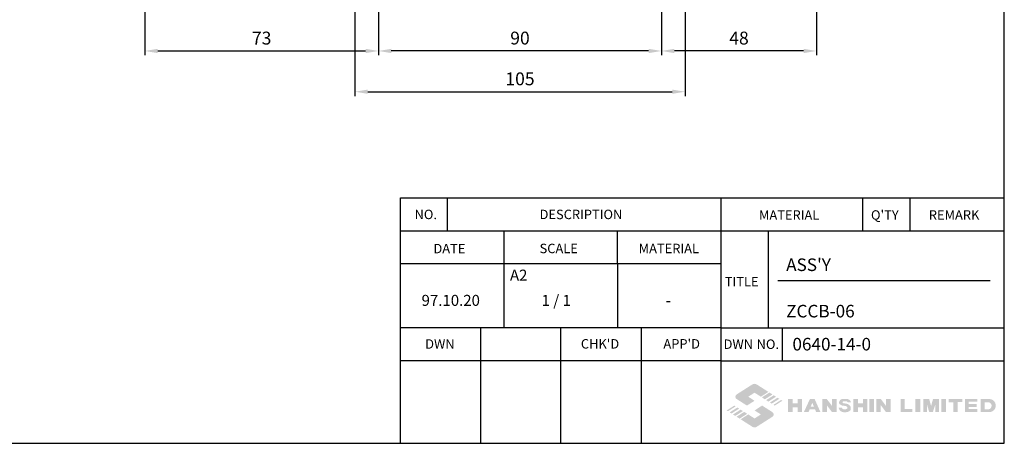
# Model space of a CAD drawing. Extents: x 10 to 580, y 10 to 410.
# Drawn here: x 267 to 580, y 10 to 145 of the extents above; entities that cross this region are included whole.
import ezdxf
from ezdxf.enums import TextEntityAlignment as Align

# ---------------------------------------------------------------- set-up
doc = ezdxf.new("R2010")
doc.units = 0
doc.header["$LTSCALE"] = 4
doc.header["$MEASUREMENT"] = 0
doc.layers.get('0').update_dxf_attribs({"linetype": 'CONTINUOUS'})
doc.layers.add('255', color=7, linetype='CONTINUOUS')
doc.layers.add('A2-FORM', color=7, linetype='CONTINUOUS')
doc.styles.get("Standard").update_dxf_attribs({"font": 'ROMANS', "height": 3, "bigfont": 'HBRDS'})

# ---------------------------------------------------------------- blocks, each defined once
blk = doc.blocks.new('log')
at = {"layer": '255'}
h = blk.add_hatch(color=1, dxfattribs=at)
h.paths.add_polyline_path([(11.79, 5.64), (11.52, 5.81), (9.92, 4.79), (10.18, 4.62)])
h.paths.add_polyline_path([(11.15, 6.05), (10.77, 6.29), (9.17, 5.27), (9.54, 5.03)])
h.paths.add_polyline_path([(10.45, 6.5), (9.97, 6.8), (8.36, 5.78), (8.84, 5.47)])
h.paths.add_polyline_path([(9.7, 6.98), (9.06, 7.39), (7.45, 6.36), (8.09, 5.95)])
h.paths.add_polyline_path([(6.36, 9.1, 0.291473), (5.43, 9.1), (2.1, 6.98, 0.548619), (2.1, 6.01), (4.29, 4.62), (5.9, 5.64), (4.56, 6.5), (5.9, 7.35), (7.24, 6.5), (8.84, 7.52)])
h.paths.add_polyline_path([(9.69, 3.23), (7.5, 4.62), (5.9, 3.59), (7.24, 2.74), (5.9, 1.89), (4.56, 2.74), (2.95, 1.72), (5.43, 0.13, 0.291473), (6.36, 0.13), (9.69, 2.25, 0.548619)])
h.paths.add_polyline_path([(4.34, 2.88), (3.7, 3.29), (2.09, 2.26), (2.73, 1.85)])
h.paths.add_polyline_path([(3.43, 3.46), (2.95, 3.76), (1.34, 2.74), (1.82, 2.43)])
h.paths.add_polyline_path([(2.63, 3.97), (2.25, 4.21), (0.64, 3.18), (1.02, 2.95)])
h.paths.add_polyline_path([(1.88, 4.45), (1.61, 4.62), (0, 3.59), (0.27, 3.42)])
h = blk.add_hatch(color=256, dxfattribs=at)
h.paths.add_polyline_path([(15.96, 6.01), (15.01, 6.01), (15.01, 5.09), (13.95, 5.09), (13.95, 6.01), (13.01, 6.01), (13.01, 3.23), (13.95, 3.23), (13.95, 4.22), (15.01, 4.22), (15.01, 3.23), (15.96, 3.23)])
h.paths.add_polyline_path([(18.63, 6.01), (17.63, 6.01), (16.35, 3.23), (17.35, 3.23), (17.57, 3.8), (18.73, 3.8), (18.97, 3.23), (19.87, 3.23)])
h.paths.add_polyline_path([(17.82, 4.41), (18.13, 5.21), (18.47, 4.41)], flags=16)
h.paths.add_polyline_path([(21.21, 6.01), (20.26, 6.01), (20.26, 3.23), (21.22, 3.23), (21.22, 4.71), (22.31, 3.23), (23.28, 3.23), (23.28, 6.01), (22.32, 6.01), (22.32, 4.54)])
h.paths.add_polyline_path([(24.99, 5.08, -0.103737), (24.63, 5.15, -0.30137), (24.56, 5.26), (24.56, 5.28, -0.466494), (24.79, 5.52), (25.37, 5.52, -0.33877), (25.68, 5.3), (26.35, 5.3, 0.318473), (25.52, 6.03), (24.6, 6.03, 0.380675), (23.82, 5.32), (23.82, 5.18, 0.204159), (23.92, 4.95, 0.197297), (24.89, 4.57, -0.200579), (25.52, 4.34, -0.242555), (25.57, 4.23), (25.57, 4.08, -0.241815), (25.52, 3.98, -0.185738), (25.28, 3.86), (24.75, 3.86, -0.330048), (24.39, 4.19), (23.72, 4.19), (23.72, 4.13, 0.323338), (24.7, 3.22), (25.35, 3.22, 0.180183), (26.18, 3.58, 0.203817), (26.28, 3.81), (26.28, 4.27, 0.156115), (26.22, 4.45, 0.244896)])
h.paths.add_polyline_path([(29.81, 6.01), (28.87, 6.01), (28.87, 5.09), (27.8, 5.09), (27.8, 6.01), (26.86, 6.01), (26.86, 3.23), (27.8, 3.23), (27.8, 4.22), (28.87, 4.22), (28.87, 3.23), (29.81, 3.23)])
h.paths.add_polyline_path([(31.21, 6.01), (30.21, 6.01), (30.21, 3.23), (31.21, 3.23)])
h.paths.add_polyline_path([(32.66, 6.01), (31.7, 6.01), (31.7, 3.23), (32.66, 3.23), (32.66, 4.71), (33.76, 3.23), (34.72, 3.23), (34.72, 6.01), (33.77, 6.01), (33.77, 4.54)])
h.paths.add_polyline_path([(39.31, 3.91), (37.72, 3.91), (37.72, 6.01), (36.9, 6.01), (36.9, 3.23), (39.31, 3.23)])
h.paths.add_polyline_path([(41.01, 6.02), (40.01, 6.02), (40.01, 3.23), (41.01, 3.23)])
h.paths.add_polyline_path([(42.9, 6.01), (41.65, 6.01), (41.65, 3.23), (42.46, 3.23), (42.46, 4.8), (42.93, 3.23), (43.69, 3.23), (44.23, 4.93), (44.23, 3.23), (44.98, 3.23), (44.98, 6.01), (43.72, 6.01), (43.32, 4.54)])
h.paths.add_polyline_path([(46.49, 6.01), (45.49, 6.01), (45.49, 3.23), (46.49, 3.23)])
h.paths.add_polyline_path([(49.97, 6.01), (47.01, 6.01), (47.01, 5.34), (48.02, 5.34), (48.02, 3.23), (48.97, 3.23), (48.97, 5.35), (49.97, 5.35)])
h.paths.add_polyline_path([(51.28, 5.45), (53.12, 5.45), (53.12, 6.01), (50.47, 6.01), (50.47, 3.23), (53.12, 3.23), (53.12, 3.92), (51.29, 3.92), (51.29, 4.35), (52.95, 4.35), (52.95, 4.97), (51.28, 4.97)])
h.paths.add_polyline_path([(55.79, 6.01), (53.83, 6.01), (53.83, 3.23), (55.82, 3.23, 0.886006)])
h.paths.add_polyline_path([(54.67, 5.33), (55.55, 5.33, -0.795732), (55.55, 3.84), (54.67, 3.84)], flags=16)

msp = doc.modelspace()

# ---------------------------------------------------------------- linework, layer by layer
at = {"color": 5}
for p, q in [((306.77, 220.39), (306.77, 133.34)), ((520.27, 219.89), (520.27, 133.34)), ((373.52, 160.39), (373.52, 120.39)), ((478.52, 160.39), (478.52, 120.39)), ((381.02, 155.52), (381.02, 133.34)), ((471.02, 155.77), (471.02, 133.34)), ((310.86, 134.7), (376.93, 134.7)), ((381.02, 136.07), (381.02, 136.07)), ((466.93, 134.7), (385.11, 134.7)), ((471.02, 136.07), (471.02, 136.07)), ((516.18, 134.7), (475.11, 134.7)), ((377.61, 121.75), (474.43, 121.75))]:
    msp.add_line(p, q, dxfattribs=at)
for points in [[(310.86, 135.39), (310.86, 134.02), (306.77, 134.7)], [(376.93, 135.39), (376.93, 134.02), (381.02, 134.7)], [(385.11, 135.39), (385.11, 134.02), (381.02, 134.7)], [(466.93, 135.39), (466.93, 134.02), (471.02, 134.7)], [(475.11, 135.39), (475.11, 134.02), (471.02, 134.7)], [(516.18, 135.39), (516.18, 134.02), (520.27, 134.7)], [(377.61, 122.43), (377.61, 121.07), (373.52, 121.75)], [(474.43, 122.43), (474.43, 121.07), (478.52, 121.75)]]:
    msp.add_solid(points, dxfattribs=at)
at = {"layer": 'A2-FORM', "color": 4}
for p, q in [((580, 10), (580, 410)), ((10, 10), (580, 10))]:
    msp.add_line(p, q, dxfattribs=at)
at = {"layer": 'A2-FORM'}
for p, q in [((388, 88), (580, 88)), ((388, 10), (388, 88)), ((403, 77.5), (403, 88)), ((490, 10), (490, 88)), ((535, 77.5), (535, 88)), ((550, 88), (550, 77.5)), ((388, 77.5), (490, 77.5)), ((421, 67), (421, 77.5)), ((457, 67), (457, 77.5)), ((490, 77.5), (580, 77.5)), ((505, 46.75), (505, 77.5)), ((490, 67), (388, 67)), ((421, 46.75), (421, 67)), ((457, 67), (457, 46.75)), ((508, 61.75), (575.5, 61.75)), ((490, 46.75), (388, 46.75)), ((413.5, 46.75), (413.5, 10)), ((439, 10), (439, 46.75)), ((464.5, 46.75), (464.5, 10)), ((490, 46.75), (580, 46.75)), ((509.5, 36.25), (509.5, 46.75)), ((490, 36.25), (388, 36.25)), ((490, 36.25), (580, 36.25)), ((388, 31), (388, 31))]:
    msp.add_line(p, q, dxfattribs=at)

# ---------------------------------------------------------------- block references
at = {"xscale": 1.5, "yscale": 1.5, "zscale": 1.5}
msp.add_blockref('log', (491.75, 15.06), dxfattribs=at)

# ---------------------------------------------------------------- texts
at = {"color": 3}
for s, p in [('73', (343.9, 138.8)), ('90', (426.02, 138.8)), ('48', (495.65, 138.8)), ('105', (426.02, 125.84))]:
    msp.add_text(s, height=4.091, dxfattribs=at).set_placement(p, align=Align.MIDDLE_CENTER)
at = {"layer": 'A2-FORM'}
for s, height, p in [('NO.', 3, (392.5, 81.25)), ('DESCRIPTION', 3, (432.25, 81.25)), ('MATERIAL', 3, (502, 81.05)), ("Q'TY", 3, (537.62, 81.07)), ('REMARK', 3, (556, 81.09)), ('DATE', 3, (398.5, 70.39)), ('SCALE', 3, (432.25, 70.43)), ('MATERIAL', 3, (463.75, 70.43)), ("ASS'Y", 4, (510.64, 64.75)), ('TITLE', 3, (491.13, 59.88)), ('ZCCB-06', 4, (510.64, 50.01)), ('DWN', 3, (395.88, 40.07)), ("CHK'D", 3, (445.38, 40.11)), ("APP'D", 3, (471.62, 40.12)), ('DWN', 3, (490.75, 40)), ('NO.', 3, (501.25, 40)), ('0640-14-0', 4, (512.64, 39.51))]:
    msp.add_text(s, height=height, dxfattribs=at).set_placement(p)
for s, p in [('A2', (425.62, 62.99)), ('97.10.20', (404.01, 54.98)), ('1 / 1', (437.56, 54.98)), ('-', (473.18, 54.98))]:
    msp.add_text(s, height=3.5, dxfattribs=at).set_placement(p, align=Align.MIDDLE)

doc.saveas('drawing.dxf')
